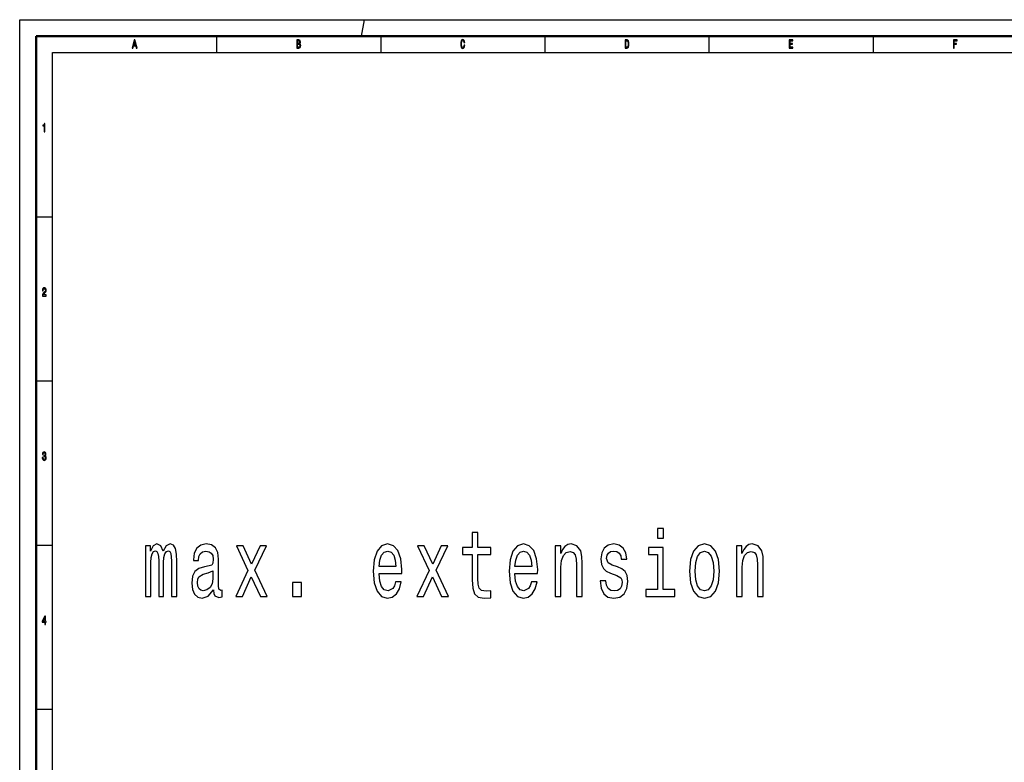
# Model space of a CAD drawing. Extents: x 0 to 1189, y 0 to 841.
# Drawn here: x 0 to 300, y 615 to 841 of the extents above; entities that cross this region are included whole.
import ezdxf

# ---------------------------------------------------------------- set-up
doc = ezdxf.new("R2010")
doc.units = 0

msp = doc.modelspace()

# ---------------------------------------------------------------- linework, layer by layer
at = {"color": 7, "lineweight": 25}
for p, q in [((0, 0), (0, 841)), ((0, 841), (1189, 841)), ((105, 841), (104, 836)), ((60, 836), (60, 831)), ((110, 836), (110, 831)), ((160, 836), (160, 831)), ((210, 836), (210, 831)), ((260, 836), (260, 831)), ((10, 10), (10, 831)), ((10, 831), (1179, 831)), ((5, 781), (10, 781)), ((5, 731), (10, 731)), ((5, 681), (10, 681)), ((5, 631), (10, 631))]:
    msp.add_line(p, q, dxfattribs=at)
at = {"color": 7, "lineweight": 50}
for p, q in [((5, 5), (5, 836)), ((5, 836), (1184, 836))]:
    msp.add_line(p, q, dxfattribs=at)
at = {"color": 7, "lineweight": 25}
for points in [[(34.26, 832.35), (34.48, 832.35), (34.66, 833.09), (35.34, 833.09), (35.52, 832.35), (35.75, 832.35), (35.12, 834.85), (34.88, 834.85)], [(34.74, 833.39), (35, 834.49), (35.26, 833.39)], [(85.31, 833.7), (85.48, 833.91), (85.52, 834.05), (85.54, 834.22), (85.5, 834.49), (85.41, 834.69), (85.25, 834.81), (85.04, 834.85), (84.43, 834.85), (84.43, 832.35), (85.07, 832.35), (85.3, 832.4), (85.47, 832.55), (85.58, 832.78), (85.61, 833.1), (85.59, 833.31), (85.53, 833.49), (85.44, 833.62)], [(84.99, 833.81), (84.66, 833.81), (84.66, 834.55), (85.01, 834.55), (85.14, 834.53), (85.24, 834.46), (85.29, 834.35), (85.31, 834.19), (85.29, 834.02), (85.23, 833.91), (85.13, 833.83)], [(135.4, 833.28), (135.35, 832.98), (135.27, 832.76), (135.15, 832.63), (135.02, 832.58), (134.86, 832.65), (134.74, 832.84), (134.65, 833.16), (134.63, 833.6), (134.65, 834.04), (134.74, 834.36), (134.86, 834.55), (135.02, 834.62), (135.14, 834.58), (135.24, 834.48), (135.32, 834.32), (135.37, 834.1), (135.61, 834.1), (135.53, 834.44), (135.4, 834.7), (135.23, 834.86), (135.02, 834.92), (134.76, 834.83), (134.56, 834.58), (134.44, 834.16), (134.39, 833.6), (134.44, 833.04), (134.56, 832.62), (134.76, 832.37), (135.02, 832.28), (135.25, 832.35), (135.43, 832.54), (135.56, 832.85), (135.63, 833.28)], [(185, 834.85), (184.43, 834.85), (184.43, 832.35), (185, 832.35), (185.26, 832.43), (185.46, 832.67), (185.59, 833.06), (185.63, 833.6), (185.59, 834.15), (185.54, 834.36), (185.47, 834.54), (185.27, 834.77), (185.14, 834.83)], [(184.98, 834.55), (185.17, 834.5), (185.29, 834.33), (185.37, 834.04), (185.39, 833.6), (185.37, 833.18), (185.29, 832.88), (185.16, 832.71), (184.98, 832.65), (184.66, 832.65), (184.66, 834.55)], [(234.49, 832.35), (235.56, 832.35), (235.56, 832.65), (234.71, 832.65), (234.71, 833.5), (235.47, 833.5), (235.47, 833.8), (234.71, 833.8), (234.71, 834.55), (235.54, 834.55), (235.54, 834.85), (234.49, 834.85)], [(284.5, 832.35), (284.73, 832.35), (284.73, 833.5), (285.44, 833.5), (285.44, 833.8), (284.73, 833.8), (284.73, 834.55), (285.61, 834.55), (285.61, 834.85), (284.5, 834.85)], [(85.05, 832.65), (84.66, 832.65), (84.66, 833.51), (85.02, 833.51), (85.18, 833.48), (85.29, 833.41), (85.36, 833.28), (85.38, 833.09), (85.36, 832.89), (85.29, 832.76), (85.19, 832.67)], [(7.46, 806.85), (7.68, 806.85), (7.68, 809.37), (7.51, 809.37), (7.47, 809.15), (7.38, 809), (7.25, 808.91), (7.06, 808.89), (7.06, 808.63), (7.46, 808.63)], [(6.9, 756.85), (8.07, 756.85), (8.07, 757.16), (7.15, 757.16), (7.2, 757.33), (7.29, 757.47), (7.56, 757.73), (7.7, 757.83), (7.86, 757.99), (7.98, 758.17), (8.05, 758.38), (8.07, 758.62), (8.03, 758.93), (7.91, 759.16), (7.74, 759.31), (7.51, 759.37), (7.27, 759.31), (7.1, 759.14), (6.98, 758.87), (6.94, 758.51), (6.94, 758.46), (7.16, 758.46), (7.16, 758.49), (7.19, 758.73), (7.25, 758.91), (7.36, 759.03), (7.5, 759.07), (7.64, 759.03), (7.74, 758.94), (7.81, 758.8), (7.84, 758.63), (7.82, 758.46), (7.77, 758.32), (7.7, 758.2), (7.59, 758.09), (7.44, 757.97), (7.2, 757.75), (7.03, 757.51), (6.93, 757.22), (6.9, 756.86)], [(6.88, 707.64), (6.88, 707.61), (6.92, 707.26), (7.04, 707.01), (7.22, 706.84), (7.46, 706.78), (7.71, 706.84), (7.9, 707), (8.03, 707.25), (8.07, 707.57), (8.05, 707.79), (8, 707.96), (7.91, 708.09), (7.79, 708.19), (7.95, 708.38), (8.01, 708.69), (7.97, 708.98), (7.86, 709.19), (7.69, 709.32), (7.46, 709.37), (7.24, 709.31), (7.07, 709.15), (6.96, 708.9), (6.92, 708.56), (6.92, 708.54), (7.14, 708.54), (7.16, 708.77), (7.22, 708.94), (7.33, 709.04), (7.47, 709.07), (7.6, 709.04), (7.69, 708.97), (7.75, 708.85), (7.77, 708.68), (7.75, 708.5), (7.69, 708.38), (7.59, 708.31), (7.45, 708.29), (7.35, 708.29), (7.35, 708.01), (7.47, 708.02), (7.62, 707.98), (7.74, 707.9), (7.81, 707.76), (7.83, 707.57), (7.81, 707.37), (7.74, 707.21), (7.62, 707.11), (7.47, 707.08), (7.32, 707.12), (7.21, 707.22), (7.14, 707.4), (7.11, 707.64)], [(137.91, 678.12), (137.91, 670.37), (138.03, 667.86), (138.58, 666.13), (139.68, 665.12), (141.54, 664.78), (143.58, 664.92), (143.58, 667.11), (142.09, 666.94), (140.74, 667.17), (140.01, 667.89), (139.7, 669.1), (139.64, 670.8), (139.64, 678.12), (143.58, 678.12), (143.58, 680.28), (139.64, 680.28), (139.64, 684.81), (137.91, 684.81), (137.91, 680.28), (134.94, 680.28), (134.94, 678.12)], [(196.12, 686.02), (194.3, 686.02), (194.3, 683.14), (196.12, 683.14)], [(38.34, 665.33), (39.92, 665.33), (39.92, 675.67), (40.02, 677.23), (40.32, 678.35), (40.77, 679.01), (41.35, 679.27), (41.82, 679.04), (42.14, 678.47), (42.29, 677.49), (42.35, 676.19), (42.35, 665.33), (43.84, 665.33), (43.84, 675.67), (43.94, 677.2), (44.23, 678.32), (44.7, 679.01), (45.29, 679.27), (45.76, 679.04), (46.08, 678.47), (46.27, 676.19), (46.27, 665.33), (47.86, 665.33), (47.86, 676.02), (47.76, 678.24), (47.45, 679.94), (46.82, 680.97), (45.8, 681.35), (44.61, 680.77), (43.69, 679.1), (42.96, 680.74), (41.75, 681.35), (40.63, 680.77), (39.86, 679.16), (39.86, 680.8), (38.34, 680.8)], [(59.07, 667.34), (59.07, 667.26), (59.17, 666.28), (59.46, 665.58), (60.7, 665.04), (61.66, 665.27), (61.66, 667.23), (61.25, 667.14), (60.7, 667.52), (60.6, 668.67), (60.6, 676.68), (60.36, 678.73), (59.68, 680.17), (58.48, 681.03), (56.8, 681.35), (55.15, 681), (53.94, 680.02), (53.17, 678.5), (52.92, 676.48), (52.92, 676.31), (54.47, 676.31), (54.6, 677.52), (55.03, 678.38), (55.74, 678.9), (56.74, 679.1), (57.7, 678.96), (58.38, 678.52), (58.8, 677.78), (58.93, 676.74), (58.85, 675.53), (58.54, 674.92), (57.76, 674.63), (56.29, 674.4), (54.6, 673.88), (53.41, 672.96), (52.7, 671.52), (52.49, 669.39), (52.68, 667.49), (53.29, 666.07), (54.27, 665.18), (55.62, 664.86), (57.44, 665.47)], [(109.52, 672.33), (116.41, 672.33), (116.43, 673.51), (116.12, 676.82), (115.26, 679.3), (113.89, 680.8), (112.06, 681.35), (110.28, 680.77), (108.91, 679.16), (108.03, 676.54), (107.71, 673.08), (108.01, 669.53), (108.89, 666.94), (110.24, 665.33), (112.01, 664.78), (113.53, 665.15), (114.79, 666.13), (115.71, 667.69), (116.24, 669.76), (114.53, 669.76), (114.18, 668.61), (113.67, 667.75), (112.22, 667.05), (111.1, 667.37), (110.26, 668.38), (109.71, 670.02), (109.52, 672.24)], [(150.91, 672.33), (157.81, 672.33), (157.83, 673.51), (157.51, 676.82), (156.65, 679.3), (155.28, 680.8), (153.46, 681.35), (151.67, 680.77), (150.3, 679.16), (149.42, 676.54), (149.1, 673.08), (149.4, 669.53), (150.28, 666.94), (151.63, 665.33), (153.4, 664.78), (154.92, 665.15), (156.18, 666.13), (157.1, 667.69), (157.63, 669.76), (155.92, 669.76), (155.57, 668.61), (155.06, 667.75), (153.61, 667.05), (152.49, 667.37), (151.65, 668.38), (151.1, 670.02), (150.91, 672.24)], [(163.2, 665.33), (164.92, 665.33), (164.92, 674.26), (165.1, 676.31), (165.67, 677.8), (166.55, 678.73), (167.72, 679.07), (168.66, 678.78), (169.25, 678.01), (169.55, 676.71), (169.64, 674.98), (169.64, 665.33), (171.37, 665.33), (171.37, 675.5), (171.29, 677.54), (170.94, 679.24), (169.78, 680.8), (167.98, 681.35), (166.98, 681.15), (166.14, 680.6), (165.41, 679.68), (164.84, 678.44), (164.84, 680.8), (163.2, 680.8)], [(182.15, 674.35), (180.48, 674.92), (179.25, 675.58), (178.84, 676.94), (178.95, 677.89), (179.36, 678.58), (180.03, 679.01), (180.99, 679.19), (181.91, 679.01), (182.64, 678.5), (183.11, 677.72), (183.3, 676.68), (184.99, 676.68), (184.99, 676.74), (184.69, 678.61), (183.89, 680.08), (182.64, 681), (180.99, 681.35), (179.32, 681), (178.11, 680.05), (177.35, 678.64), (177.11, 676.85), (177.29, 675.12), (177.84, 673.91), (178.74, 673.05), (180.05, 672.44), (181.97, 671.75), (183.15, 671.03), (183.46, 670.46), (183.58, 669.59), (183.4, 668.52), (182.93, 667.72), (182.17, 667.2), (181.15, 667.03), (180.07, 667.2), (179.29, 667.8), (178.76, 668.78), (178.54, 670.14), (176.88, 670.14), (177.15, 667.83), (177.95, 666.16), (179.23, 665.15), (180.99, 664.78), (182.83, 665.15), (184.18, 666.16), (185.01, 667.78), (185.3, 669.88), (185.09, 671.69), (184.48, 672.93), (183.48, 673.74)], [(204.08, 673.05), (204.39, 669.53), (205.29, 666.94), (206.72, 665.33), (208.64, 664.78), (210.54, 665.33), (211.98, 666.91), (212.88, 669.5), (213.21, 673.05), (212.88, 676.56), (211.98, 679.19), (210.54, 680.77), (208.64, 681.35), (206.72, 680.77), (205.29, 679.16), (204.39, 676.56)], [(218.38, 665.33), (220.11, 665.33), (220.11, 674.26), (220.29, 676.31), (220.85, 677.8), (221.74, 678.73), (222.91, 679.07), (223.85, 678.78), (224.44, 678.01), (224.73, 676.71), (224.83, 674.98), (224.83, 665.33), (226.56, 665.33), (226.56, 675.5), (226.48, 677.54), (226.12, 679.24), (224.97, 680.8), (223.17, 681.35), (222.17, 681.15), (221.32, 680.6), (220.6, 679.68), (220.03, 678.44), (220.03, 680.8), (218.38, 680.8)], [(67.87, 665.33), (70.57, 671.35), (73.36, 665.33), (75.43, 665.33), (71.67, 673.31), (75.22, 680.8), (73.22, 680.8), (70.65, 675.18), (68.09, 680.8), (66.05, 680.8), (69.54, 673.28), (65.85, 665.33)], [(109.52, 674.46), (109.73, 676.45), (110.26, 677.92), (111.06, 678.81), (112.12, 679.13), (113.16, 678.81), (113.96, 677.92), (114.45, 676.45), (114.63, 674.46)], [(123.06, 665.33), (125.76, 671.35), (128.55, 665.33), (130.62, 665.33), (126.86, 673.31), (130.41, 680.8), (128.41, 680.8), (125.84, 675.18), (123.27, 680.8), (121.24, 680.8), (124.72, 673.28), (121.04, 665.33)], [(150.91, 674.46), (151.12, 676.45), (151.65, 677.92), (152.46, 678.81), (153.51, 679.13), (154.55, 678.81), (155.36, 677.92), (155.85, 676.45), (156.02, 674.46)], [(196.06, 667.46), (196.06, 680.28), (191.63, 680.28), (191.63, 678.12), (194.34, 678.12), (194.34, 667.46), (190.81, 667.46), (190.81, 665.33), (199.63, 665.33), (199.63, 667.46)], [(205.84, 673.08), (206.02, 675.67), (206.57, 677.54), (207.45, 678.7), (208.64, 679.1), (209.82, 678.7), (210.7, 677.57), (211.25, 675.67), (211.45, 673.08), (211.25, 670.46), (210.7, 668.55), (209.82, 667.4), (208.64, 667.03), (207.45, 667.4), (206.57, 668.55), (206.02, 670.46)], [(58.87, 670.74), (58.64, 669.24), (58.01, 668.09), (57.07, 667.34), (55.92, 667.08), (55.17, 667.23), (54.64, 667.69), (54.31, 668.5), (54.21, 669.62), (54.29, 670.63), (54.6, 671.35), (55.86, 672.16), (57.44, 672.5), (58.87, 673.19)], [(83.12, 665.33), (85.82, 665.33), (85.82, 669.62), (83.12, 669.62)], [(7.63, 656.85), (7.86, 656.85), (7.86, 657.47), (8.1, 657.47), (8.1, 657.76), (7.86, 657.76), (7.86, 659.3), (7.63, 659.3), (6.89, 657.79), (6.89, 657.47), (7.63, 657.47)], [(7.09, 657.76), (7.63, 658.88), (7.63, 657.76)]]:
    msp.add_lwpolyline(points, close=True, dxfattribs=at)

doc.saveas('drawing.dxf')
